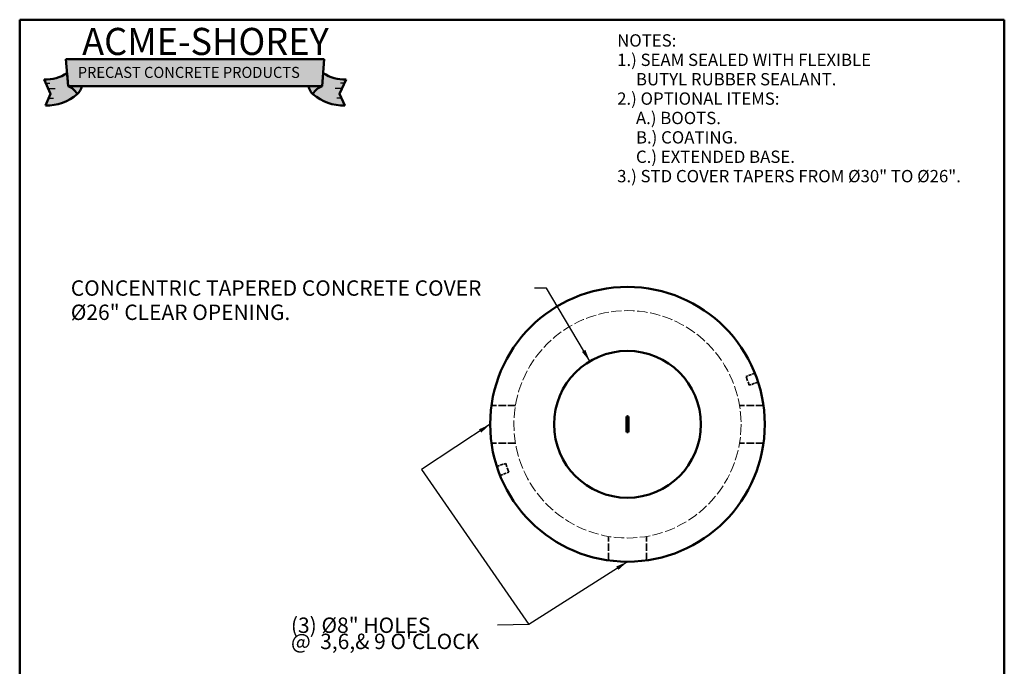
# Model space of a CAD drawing. Units: inches. Extents: x 6 to 215, y 6 to 280.
import ezdxf
from ezdxf.enums import TextEntityAlignment as Align

# ---------------------------------------------------------------- set-up
doc = ezdxf.new("R2010")
doc.units = ezdxf.units.IN
doc.header["$LTSCALE"] = 1404
doc.header["$MEASUREMENT"] = 0
doc.linetypes.add('DASHED', pattern=[0.2067, 0.1654, -0.0413])
for name, color, linetype, lineweight in [('Hidden Edges(ACME )', 7, 'DASHED', 35), ('Sketch Geometry(ACME )', 7, 'Continuous', 50), ('Symbols(ACME )', 7, 'Continuous', 25), ('Title (ANSI)', 7, 'Continuous', 50), ('Visible Edges(ACME )', 7, 'Continuous', 50)]:
    doc.layers.add(name, color=color, linetype=linetype, lineweight=lineweight)
doc.layers.add('obj', color=250, linetype='Continuous', lineweight=25, true_color=0x333333)
doc.styles.add('Current-ANSI', font='arial.ttf')
doc.styles.add('DEFAULT-ACME', font='arial.ttf')
doc.styles.get("Standard").update_dxf_attribs({"font": 'ROMANS.shx'})
doc.dimstyles.new('DEFAULT-ACME -01$7', dxfattribs={"dimscale": 26, "dimtxt": 0.125, "dimasz": 0.09842519462108612, "dimexe": 0.125, "dimexo": 0.0625, "dimgap": 0.03149606299212598, "dimtad": 0, "dimtih": 1, "dimtoh": 1, "dimrnd": 1e-08, "dimzin": 1, "dimdsep": 46, "dimlunit": 5, "dimtxsty": 'Current-ANSI', "dimblk": 'Filled-1', "dimcen": 0.09, "dimdle": 0.3937007874015748, "dimclrd": 256, "dimclre": 256, "dimclrt": 7, "dimadec": 0, "dimazin": 0, "dimtfac": 0.9600000381469727, "dimtofl": 0, "dimtmove": 0, "dimatfit": 3, "dimfxl": 1, "dimfrac": 2, "dimtolj": 1, "dimtzin": 0, "dimlwd": 25, "dimlwe": 25, "dimarcsym": 0})

# ---------------------------------------------------------------- blocks, each defined once
blk = doc.blocks.new('Filled-1')
at = {"color": 0}
for p, q in [((0, 0), (-0.9999999999999999, 0.25)), ((-0.9999999999999999, 0.25), (-0.9999999999999999, -0.25)), ((-0.9999999999999999, 0), (0, 0)), ((-0.9999999999999999, -0.25), (0, 0))]:
    blk.add_line(p, q, dxfattribs=at)
at = {"color": 0, "flags": 128}
blk.add_lwpolyline([(-0.9999999999999999, -0.25), (0, 0), (-0.9999999999999999, 0.25), (-0.9999999999999999, -0.25)], dxfattribs=at)
at = {"color": 0}
blk.add_solid([(-0.9999999999999999, -0.25), (0, 0), (-0.9999999999999999, 0.25), (-0.9999999999999999, -0.25)], dxfattribs=at)
blk = doc.blocks.new('Borders Back-Sheet2')
at = {"layer": 'obj', "true_color": 0xffbf00}
blk.add_hatch(color=40, dxfattribs=at).paths.add_polyline_path([(2.70785398968451, 10.20927958608878), (2.724476835754436, 10.42927958608878), (0.6259818238030315, 10.42927958608878), (0.6426046698729575, 10.20927958608878)])
h = blk.add_hatch(color=40, dxfattribs=at)
edge = h.paths.add_edge_path()
edge.add_arc((0.6762940751910071, 10.12328539359715), 0.04733534235275762, 27.59096119754079, 33.69630227081225)
edge.add_arc((0.606037313980897, 10.08998509610734), 0.1247731816411983, 28.51300640312043, 72.95811964827844)
edge.add_line((0.6426046698729603, 10.20927958608878), (0.6344753423958458, 10.31686958827259))
edge.add_arc((0.4650882714201812, 10.56874110136299), 0.3035312816171711, 266.9995173499557, 303.9213766419609, ccw=False)
edge.add_line((0.4492001181551549, 10.26562593264656), (0.5010388680013033, 10.14833564196563))
edge.add_line((0.5010388680013033, 10.14833564196563), (0.4586141270112498, 10.05234547596906))
edge.add_arc((0.461550086931483, 10.45351439872598), 0.4011796660432767, 269.5806875869146, 309.7808932130421)
h = blk.add_hatch(color=40, dxfattribs=at)
edge = h.paths.add_edge_path()
edge.add_line((2.891844532546219, 10.05234547596907), (2.849419791556166, 10.14833564196563))
edge.add_line((2.849419791556166, 10.14833564196563), (2.901258541402314, 10.26562593264656))
edge.add_arc((2.885370388137286, 10.56874110136299), 0.3035312816171694, 236.0786233580391, 273.00048265004466, ccw=False)
edge.add_line((2.715983317161621, 10.31686958827259), (2.70785398968451, 10.20927958608878))
edge.add_arc((2.744421345576575, 10.08998509610734), 0.1247731816411972, 107.0418803517224, 151.4869935968742)
edge.add_arc((2.674164584366432, 10.1232853935971), 0.04733534235275771, 146.3036977291059, 152.4090388023885)
edge.add_arc((2.888908572625992, 10.45351439872598), 0.4011796660432779, 230.2191067869568, 270.4193124130845)
at = {"layer": 'obj', "true_color": 0xcc9966}
h = blk.add_hatch(color=33, dxfattribs=at)
edge = h.paths.add_edge_path()
edge.add_arc((0.6762940751909988, 10.12328539359714), 0.04733534235276782, 27.59096119754198, 33.69630227081219)
edge.add_arc((0.6060373139808942, 10.08998509610734), 0.1247731816411975, 28.51300640312063, 72.95811964827878)
edge.add_line((0.6426046698729575, 10.20927958608878), (0.7550775788050531, 10.20927958608878))
edge.add_arc((0.6318349362079289, 10.23750468695836), 0.126433402522517, 313.11410253740746, 347.100544359833, ccw=False)
h = blk.add_hatch(color=33, dxfattribs=at)
edge = h.paths.add_edge_path()
edge.add_line((2.70785398968451, 10.20927958608878), (2.595381080752418, 10.20927958608878))
edge.add_arc((2.718623723349544, 10.23750468695836), 0.1264334025225169, 192.8994556401644, 226.8858974625904)
edge.add_arc((2.674164584366499, 10.12328539359719), 0.04733534235277343, 146.3036977291737, 152.4090388025267, ccw=False)
edge.add_arc((2.744421345576573, 10.08998509610734), 0.1247731816411972, 107.041880351721, 151.4869935968443, ccw=False)
at = {"layer": 'obj'}
for p, q in [((2.724476835754436, 10.42927958608878), (0.6259818238030308, 10.42927958608878)), ((0.6259818238030315, 10.42927958608878), (0.6426046698729575, 10.20927958608878)), ((2.70785398968451, 10.20927958608878), (2.724476835754436, 10.42927958608878)), ((0.5010388680013033, 10.14833564196563), (0.4492001181551556, 10.26562593264656)), ((2.849419791556166, 10.14833564196563), (2.901258541402314, 10.26562593264656)), ((0.4631391282704932, 10.23408754576252), (0.4936674734026901, 10.23408754576252)), ((0.4819482947091659, 10.19152994926173), (0.5382286661658038, 10.19152994926173)), ((0.6426046698729575, 10.20927958608878), (2.70785398968451, 10.20927958608878)), ((2.868510364848302, 10.19152994926173), (2.812229993391664, 10.19152994926173)), ((2.887319531286976, 10.23408754576252), (2.856791186154778, 10.23408754576252)), ((0.5010388680013033, 10.14833564196563), (0.4586141270112498, 10.05234547596907)), ((0.4857941280686935, 10.11384291242725), (0.5233482097273032, 10.11384291242725)), ((2.864664531488774, 10.11384291242725), (2.827110449830166, 10.11384291242725)), ((2.849419791556166, 10.14833564196563), (2.891844532546219, 10.05234547596907))]:
    blk.add_line(p, q, dxfattribs=at)
for centre, radius, start, end in [((0.4650882714201812, 10.56874110136299), 0.3035312816171701, 266.9995173499558, 303.6459778847641), ((2.885370388137291, 10.56874110136298), 0.3035312816171701, 236.3540221152339, 273.0004826500435), ((0.6060373139808939, 10.08998509610734), 0.1247731816411986, 28.51300640312325, 72.95811964827837), ((0.6318349362079246, 10.23750468695837), 0.1264334025225173, 313.1141025374096, 347.100544359835), ((2.718623723349539, 10.23750468695836), 0.1264334025225169, 192.8994556401664, 226.8858974625927), ((2.744421345576573, 10.08998509610734), 0.1247731816411986, 107.0418803517208, 151.486993596876), ((0.4615500869314827, 10.45351439872598), 0.4011796660432773, 269.5806875869146, 309.780893213042), ((0.6762940751909982, 10.12328539359715), 0.04733534235276422, 27.59096119753278, 33.696302270811), ((2.67416458436646, 10.12328539359714), 0.04733534235276422, 146.3036977291665, 152.4090388024384), ((2.888908572625987, 10.45351439872598), 0.4011796660432773, 230.2191067869578, 270.419312413085)]:
    blk.add_arc(centre, radius, start, end, dxfattribs=at)
at = {"layer": 'Sketch Geometry(ACME )'}
for p, q in [((8.249999999999998, 10.75), (0.2499999999999992, 10.75)), ((0.2499999999999992, 10.75), (0.2500000000000076, 0.2500000000000006)), ((8.250000000000002, 0.2499999999999981), (8.249999999999998, 10.75)), ((2.724476835754436, 10.42927958608878), (0.6259818238030315, 10.42927958608878)), ((0.6259818238030315, 10.42927958608878), (0.6426046698729575, 10.20927958608878)), ((2.70785398968451, 10.20927958608878), (2.724476835754436, 10.42927958608878)), ((0.4492001181551556, 10.26562593264656), (0.5010388680013033, 10.14833564196563)), ((0.6426046698729575, 10.20927958608878), (0.6344753423958458, 10.31686958827259)), ((2.715983317161621, 10.31686958827259), (2.70785398968451, 10.20927958608878)), ((2.849419791556166, 10.14833564196563), (2.901258541402314, 10.26562593264656)), ((0.7550775788050517, 10.20927958608878), (0.6426046698729575, 10.20927958608878)), ((0.6426046698729575, 10.20927958608878), (2.70785398968451, 10.20927958608878)), ((2.70785398968451, 10.20927958608878), (2.595381080752417, 10.20927958608878)), ((0.5010388680013033, 10.14833564196563), (0.4586141270112498, 10.05234547596907)), ((2.891844532546219, 10.05234547596907), (2.849419791556166, 10.14833564196563))]:
    blk.add_line(p, q, dxfattribs=at)
for centre, radius, start, end in [((0.4650882714201812, 10.56874110136299), 0.303531281617171, 266.9995173499556, 303.9213766419609), ((2.885370388137286, 10.56874110136299), 0.3035312816171693, 236.078623358039, 273.0004826500445), ((0.606037313980897, 10.08998509610734), 0.1247731816411983, 28.51300640312044, 72.95811964827847), ((0.6060373139808942, 10.08998509610734), 0.1247731816411975, 28.51300640312058, 72.95811964827858), ((0.6318349362079289, 10.23750468695836), 0.126433402522517, 313.1141025374075, 347.1005443598336), ((2.718623723349544, 10.23750468695836), 0.1264334025225169, 192.8994556401644, 226.8858974625899), ((2.744421345576575, 10.08998509610734), 0.1247731816411973, 107.0418803517224, 151.4869935968742), ((2.744421345576573, 10.08998509610734), 0.1247731816411972, 107.041880351721, 151.4869935968443), ((0.461550086931483, 10.45351439872598), 0.4011796660432767, 269.5806875869146, 309.7808932130421), ((0.6762940751910071, 10.12328539359715), 0.04733534235275761, 27.59096119754083, 33.69630227081229), ((0.6762940751909988, 10.12328539359714), 0.04733534235276781, 27.59096119754204, 33.69630227081223), ((2.674164584366432, 10.1232853935971), 0.04733534235275773, 146.3036977291042, 152.4090388023885), ((2.674164584366499, 10.12328539359719), 0.04733534235277344, 146.3036977291719, 152.4090388025265), ((2.888908572625992, 10.45351439872598), 0.401179666043278, 230.2191067869568, 270.4193124130845)]:
    blk.add_arc(centre, radius, start, end, dxfattribs=at)
at = {"layer": 'obj', "color": 7, "insert": (1.726436560617106, 10.68347978973175), "char_height": 0.2000000063828596, "width": 2.812283991504041, "attachment_point": 2, "line_spacing_factor": 0.2996409833431244}
blk.add_mtext('\\pxsm0.94;\\fCambria|b0|i0;\\W0.98;\\H0.2200; ACME-SHOREY  \\fTahoma|b1|i0;\\W0.98;\\H0.1000;\\P\\fTahoma|b1|i0;\\W0.98;\\H0.1000;\\P', dxfattribs=at)
at = {"layer": 'obj', "color": 242, "true_color": 0xcc0033, "insert": (0.7217630266686399, 10.3670834156569), "char_height": 0.0899999981790077, "attachment_point": 1, "line_spacing_factor": 0.421640008687973}
blk.add_mtext('\\fCambria|b1|i0;\\W0.97;\\H0.0900;PRECAST CONCRETE PRODUCTS', dxfattribs=at)
at = {"layer": 'Symbols(ACME )', "color": 7, "insert": (5.104263700939926, 10.63169162212255), "char_height": 0.1000000031914298, "attachment_point": 1, "line_spacing_factor": 0.9442214965820312, "style": 'DEFAULT-ACME'}
blk.add_mtext('\\fArial|b0|i0;\\H0.1000;NOTES:\\P\\fArial|b0|i0;\\H0.1000;1.) SEAM SEALED WITH FLEXIBLE\\P\\fArial|b0|i0;\\H0.1000;     BUTYL RUBBER SEALANT.\\P\\fArial|b0|i0;\\H0.1000;2.) OPTIONAL ITEMS:\\P\\fArial|b0|i0;\\H0.1000;     A.) BOOTS.\\P\\fArial|b0|i0;\\H0.1000;     B.) COATING.\\P\\fArial|b0|i0;\\H0.1000;     C.) EXTENDED BASE.\\P\\fArial|b0|i0;\\H0.1000;3.) STD COVER TAPERS FROM Ø30" TO Ø26".', dxfattribs=at)
at = {"layer": 'Symbols(ACME )', "color": 7, "lineweight": 30, "flags": 63}
for tag, height, p in [('WT-TOP', 0.1200000014830762, (4.595000000000002, 0.6899999999999981)), ('Co.', 0.159999998066369, (6.005000000000001, 0.699999999999998)), ('Date', 0.1200000014830762, (7.170000000000001, 0.6699999999999982)), ('Sheet', 0.1000000031914298, (7.73, 0.3899999999999981)), ('Ch#', 0.1000000031914298, (6.48, 0.3899999999999981)), ('Pg#', 0.1000000031914298, (7.060000000000001, 0.3899999999999981))]:
    blk.add_attdef(tag, text='', height=height, dxfattribs=at).set_placement(p, align=Align.TOP_LEFT)
at = {"layer": 'Title (ANSI)', "color": 7, "lineweight": 30, "flags": 63}
for tag, height, p in [('<Name>^M', 0.1799999963580154, (1.250000000000002, 1.092499999999996)), ('ITEM:', 0.159999998066369, (6.720000000000001, 1.102499999999998)), ('<WT-B>', 0.1200000014830762, (4.685000000000001, 0.4499999999999981))]:
    blk.add_attdef(tag, text='', height=height, dxfattribs=at).set_placement(p, align=Align.TOP_LEFT)

msp = doc.modelspace()

# ---------------------------------------------------------------- linework, layer by layer
at = {"layer": 'Hidden Edges(ACME )', "ltscale": 0.002690537367016077}
for p, q in [((161.8094863088012, 204.8833946893646), (159.944545892388, 204.2046118891102)), ((107.9820088819626, 183.2824068910444), (109.8469492983758, 183.9611896912988))]:
    msp.add_line(p, q, dxfattribs=at)
at = {"layer": 'Hidden Edges(ACME )', "ltscale": 0.004260100424289703}
for p, q in [((159.944545892388, 204.2046118891102), (160.6285861790393, 202.3252266475384)), ((109.8469492983758, 183.9611896912988), (109.1629090117245, 185.8405749328707))]:
    msp.add_line(p, q, dxfattribs=at)
at = {"layer": 'Hidden Edges(ACME )', "ltscale": 0.002685304498299956}
for p, q in [((162.4899019923251, 203.0026902001434), (160.6285861790393, 202.3252266475384)), ((107.3015931984387, 185.1631113802656), (109.1629090117245, 185.8405749328707))]:
    msp.add_line(p, q, dxfattribs=at)
at = {"layer": 'Hidden Edges(ACME )', "ltscale": 0.006860610097646713}
for p, q in [((111.2314284629834, 198.0829007902045), (106.1729343626917, 198.0829007902045)), ((163.618560828072, 198.0829007902045), (158.5600667277804, 198.0829007902045)), ((111.2314284629834, 190.0829007902045), (106.1729343626917, 190.0829007902045)), ((163.618560828072, 190.0829007902045), (158.5600667277804, 190.0829007902045)), ((130.8957475953819, 165.3600875575144), (130.8957475953819, 170.4185816578061)), ((138.8957475953819, 165.3600875575144), (138.8957475953819, 170.4185816578061))]:
    msp.add_line(p, q, dxfattribs=at)
at = {"layer": 'Hidden Edges(ACME )', "linetype": 'DASHED', "lineweight": 18, "ltscale": 0.009447585791349411}
msp.add_circle((134.8957475953819, 194.0829007902045), 23.99999999999999, dxfattribs=at)
at = {"layer": 'Hidden Edges(ACME )', "ltscale": 0.0007972641615197062}
for centre, start, end in [((134.8957475953819, 195.5829007902046), 180, 0), ((134.8957475953819, 192.5829007902046), 0, 180)]:
    msp.add_arc(centre, 0.1875000000000002, start, end, dxfattribs=at)
at = {"layer": 'Visible Edges(ACME )'}
for p, q in [((134.7082475953819, 195.5829007902046), (134.7082475953819, 192.5829007902046)), ((135.0832475953819, 192.5829007902046), (135.0832475953819, 195.5829007902046))]:
    msp.add_line(p, q, dxfattribs=at)
for radius in [28.99999999999996, 15.49999999999998]:
    msp.add_circle((134.8957475953819, 194.0829007902046), radius, dxfattribs=at)
for centre, radius, start, end in [((134.8957475953819, 195.5829007902046), 0.1875000000000002, 0, 180), ((134.8957475953819, 192.5829007902046), 0.1875000000000003, 180, 0)]:
    msp.add_arc(centre, radius, start, end, dxfattribs=at)

# ---------------------------------------------------------------- block references
at = {"xscale": 26, "yscale": 26, "zscale": 26}
msp.add_blockref('Borders Back-Sheet2', (0, 0), dxfattribs=at)

# ---------------------------------------------------------------- texts
at = {"layer": 'Symbols(ACME )', "color": 7, "char_height": 3.249999951189897, "attachment_point": 1, "style": 'Current-ANSI'}
for s, insert, width, line_spacing_factor in [('\\fArial|b0|i0;CONCENTRIC TAPERED CONCRETE COVER\\P\\fArial|b0|i0;Ø26" CLEAR OPENING.', (17.29569673073453, 224.4747128958057), 97.14577141709215, 0.9442214965820312), ('\\fArial|b0|i0;(3) Ø8" HOLES\\P\\fArial|b0|i0;@  3,6,& 9 O\'CLOCK\\P\\fArial|b0|i0; \\P', (63.79716836967516, 153.2931555582727), 42.82221606397253, 0.6294810175895691)]:
    msp.add_mtext(s, dxfattribs=dict(at, insert=insert, width=width, line_spacing_factor=line_spacing_factor))

# ---------------------------------------------------------------- leaders
at = {"layer": 'Symbols(ACME )', "color": 156, "linetype": 'Continuous', "lineweight": 25, "true_color": 0x004080, "annotation_type": 0, "has_hookline": 1, "hookline_direction": 1}
for points, text_width in [([(126.941415136622, 207.3862310174641), (117.8194208457702, 222.8497129202108), (115.260365785622, 222.8497129202108)], 96.83492351157892), ([(134.8957475953819, 165.0829007902046), (114.0311756757184, 151.7895353260886), (107.438282071443, 151.6681555826778)], 42.56701846029824)]:
    msp.add_leader(points, dimstyle='DEFAULT-ACME -01$7', override={"dimtad": 0}, dxfattribs=dict(at, text_width=text_width))
at = {"layer": 'Symbols(ACME )', "color": 156, "linetype": 'Continuous', "lineweight": 25, "true_color": 0x004080}
msp.add_leader([(105.8957475953819, 194.0829007902045), (91.36679862315256, 184.56727299565), (114.0311756757184, 151.7895353260886)], dimstyle='DEFAULT-ACME -01$7', override={"dimtad": 0}, dxfattribs=at)

doc.saveas('drawing.dxf')
